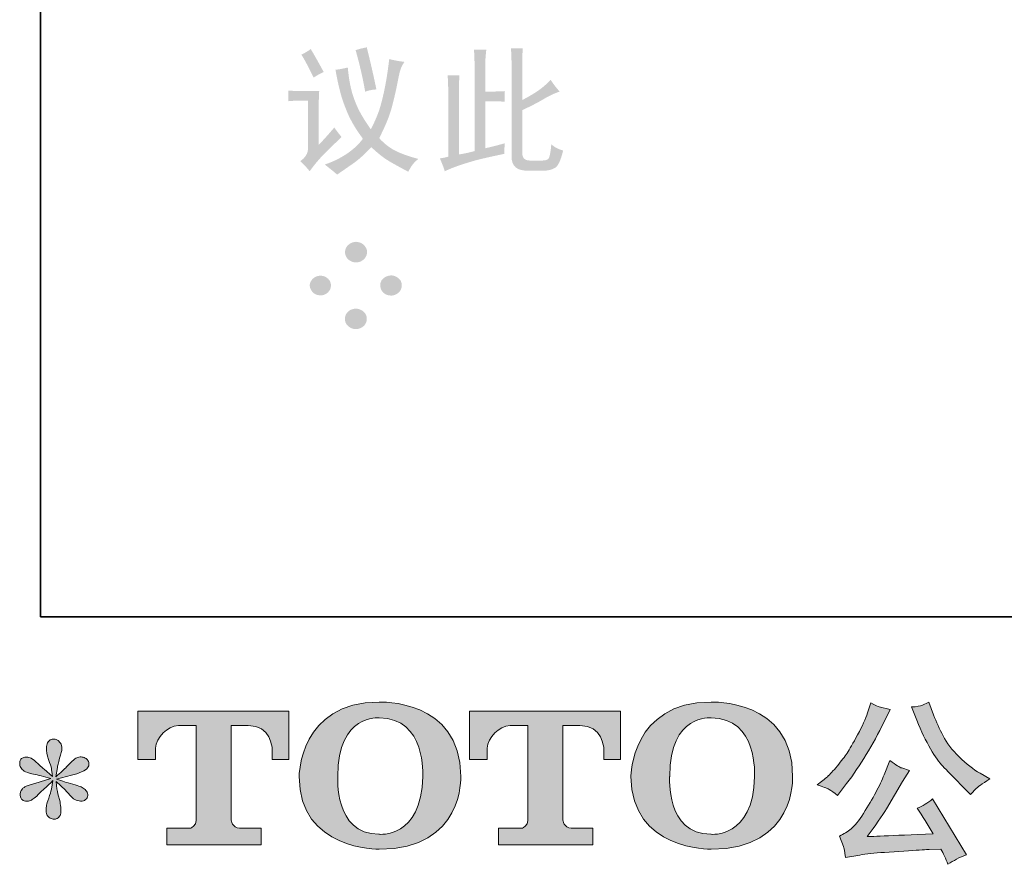
# Model space of a CAD drawing. Units: inches. Extents: x -1242 to 1044, y -556 to 1084.
# Drawn here: x -1242 to -941, y -555 to -297 of the extents above; entities that cross this region are included whole.
import ezdxf

# ---------------------------------------------------------------- set-up
doc = ezdxf.new("R2010")
doc.units = ezdxf.units.IN
doc.header["$MEASUREMENT"] = 0
doc.layers.add('图层 1', color=7, linetype='Continuous')

msp = doc.modelspace()

# ---------------------------------------------------------------- hatches: boundary and pattern name
at = {"layer": '图层 1'}
h = msp.add_hatch(color=7, dxfattribs=at)
h.dxf.hatch_style = 2
edge = h.paths.add_edge_path()
edge.add_spline(control_points=[(-1143.95, -333.03), (-1145.66, -334.64), (-1147.38, -336.31), (-1149.09, -338.01), (-1150.8, -339.73), (-1152.34, -341.55), (-1153.71, -343.49), (-1154.52, -342.46), (-1155.48, -341.44), (-1156.62, -340.4), (-1155.03, -339.38), (-1154.23, -338.06), (-1154.23, -336.46), (-1154.23, -336.46), (-1154.23, -321.89), (-1154.23, -321.89), (-1154.23, -321.89), (-1156.46, -321.89), (-1156.46, -321.89), (-1157.6, -321.89), (-1158.85, -321.94), (-1160.23, -322.07), (-1160.23, -322.07), (-1160.23, -318.81), (-1160.23, -318.81), (-1158.85, -318.93), (-1157.6, -318.98), (-1156.46, -318.98), (-1156.46, -318.98), (-1150.8, -318.98), (-1150.8, -318.98), (-1150.91, -320.93), (-1150.96, -323.09), (-1150.96, -325.5), (-1150.96, -325.5), (-1150.96, -335.42), (-1150.96, -335.42), (-1149.82, -334.28), (-1148.22, -332.52), (-1146.18, -330.12), (-1145.72, -330.8), (-1144.97, -331.79), (-1143.95, -333.03)], knot_values=[0, 0, 0, 0, 0.352778, 0.352778, 0.352778, 0.705556, 0.705556, 0.705556, 1.058333, 1.058333, 1.058333, 1.411111, 1.411111, 1.411111, 1.763889, 1.763889, 1.763889, 2.116667, 2.116667, 2.116667, 2.469444, 2.469444, 2.469444, 2.822222, 2.822222, 2.822222, 3.175, 3.175, 3.175, 3.527778, 3.527778, 3.527778, 3.880556, 3.880556, 3.880556, 4.233333, 4.233333, 4.233333, 4.586111, 4.586111, 4.586111, 4.938889, 4.938889, 4.938889, 4.938889], degree=3, periodic=0)
edge.add_line((-1143.95, -333.03), (-1143.95, -333.03))
edge = h.paths.add_edge_path()
edge.add_spline(control_points=[(-1156.28, -307.84), (-1155.25, -307.39), (-1154.28, -306.8), (-1153.37, -306.13), (-1151.65, -309.09), (-1150.34, -311.43), (-1149.43, -313.14), (-1150.46, -313.61), (-1151.48, -314.19), (-1152.52, -314.86), (-1154.34, -311.09), (-1155.61, -308.75), (-1156.28, -307.84)], knot_values=[0, 0, 0, 0, 0.352778, 0.352778, 0.352778, 0.705556, 0.705556, 0.705556, 1.058333, 1.058333, 1.058333, 1.411111, 1.411111, 1.411111, 1.411111], degree=3, periodic=0)
edge.add_line((-1156.28, -307.84), (-1156.28, -307.84))
edge = h.paths.add_edge_path()
edge.add_spline(control_points=[(-1145.82, -312.46), (-1144.68, -312.37), (-1143.43, -312.12), (-1142.06, -311.77), (-1141.82, -314.28), (-1141.48, -316.51), (-1141.02, -318.38), (-1140.57, -320.27), (-1139.88, -322.18), (-1138.97, -324.13), (-1138.06, -326.08), (-1136.74, -328.23), (-1135.02, -330.65), (-1133.67, -328.12), (-1132.67, -325.71), (-1132.02, -323.43), (-1131.4, -321.14), (-1130.88, -318.93), (-1130.49, -316.75), (-1130.09, -314.58), (-1129.72, -312.05), (-1129.38, -309.2), (-1128.01, -309.55), (-1126.45, -309.84), (-1124.74, -310.06), (-1125.44, -311.09), (-1125.88, -312.07), (-1126.11, -312.98), (-1126.35, -313.89), (-1126.63, -315.23), (-1126.97, -317), (-1127.31, -318.79), (-1127.83, -321), (-1128.52, -323.69), (-1129.2, -326.38), (-1130.52, -329.6), (-1132.45, -333.37), (-1130.74, -335.22), (-1128.97, -336.55), (-1127.15, -337.4), (-1125.31, -338.27), (-1123.1, -339.04), (-1120.45, -339.73), (-1121.72, -340.63), (-1122.74, -341.94), (-1123.54, -343.65), (-1126.52, -342.07), (-1128.67, -340.88), (-1129.97, -340.06), (-1131.29, -339.26), (-1132.92, -337.94), (-1134.86, -336.12), (-1136.91, -338.3), (-1138.72, -339.92), (-1140.25, -341.01), (-1141.81, -342.08), (-1143.48, -343.26), (-1145.32, -344.51), (-1146.34, -343.6), (-1147.61, -342.58), (-1149.09, -341.44), (-1146.68, -340.63), (-1144.47, -339.55), (-1142.39, -338.18), (-1140.34, -336.8), (-1138.68, -335.26), (-1137.43, -333.55), (-1139.49, -330.8), (-1141.02, -328.23), (-1142.06, -325.84), (-1143.09, -323.43), (-1143.86, -321.23), (-1144.38, -319.23), (-1144.89, -317.24), (-1145.38, -314.99), (-1145.82, -312.46)], knot_values=[0, 0, 0, 0, 0.352778, 0.352778, 0.352778, 0.705556, 0.705556, 0.705556, 1.058333, 1.058333, 1.058333, 1.411111, 1.411111, 1.411111, 1.763889, 1.763889, 1.763889, 2.116667, 2.116667, 2.116667, 2.469444, 2.469444, 2.469444, 2.822222, 2.822222, 2.822222, 3.175, 3.175, 3.175, 3.527778, 3.527778, 3.527778, 3.880556, 3.880556, 3.880556, 4.233333, 4.233333, 4.233333, 4.586111, 4.586111, 4.586111, 4.938889, 4.938889, 4.938889, 5.291667, 5.291667, 5.291667, 5.644444, 5.644444, 5.644444, 5.997222, 5.997222, 5.997222, 6.35, 6.35, 6.35, 6.702778, 6.702778, 6.702778, 7.055556, 7.055556, 7.055556, 7.408333, 7.408333, 7.408333, 7.761111, 7.761111, 7.761111, 8.113889, 8.113889, 8.113889, 8.466667, 8.466667, 8.466667, 8.819444, 8.819444, 8.819444, 8.819444], degree=3, periodic=0)
edge.add_line((-1145.82, -312.46), (-1145.82, -312.46))
edge = h.paths.add_edge_path()
edge.add_spline(control_points=[(-1139.66, -306.47), (-1138.63, -306.13), (-1137.49, -305.85), (-1136.24, -305.61), (-1134.97, -310.76), (-1134, -315.03), (-1133.31, -318.46), (-1134.68, -318.57), (-1135.83, -318.81), (-1136.74, -319.15), (-1137.43, -315.14), (-1138.4, -310.91), (-1139.66, -306.47)], knot_values=[0, 0, 0, 0, 0.352778, 0.352778, 0.352778, 0.705556, 0.705556, 0.705556, 1.058333, 1.058333, 1.058333, 1.411111, 1.411111, 1.411111, 1.411111], degree=3, periodic=0)
edge.add_line((-1139.66, -306.47), (-1139.66, -306.47))
h = msp.add_hatch(color=7, dxfattribs=at)
h.dxf.hatch_style = 2
edge = h.paths.add_edge_path()
edge.add_spline(control_points=[(-1094.03, -334.92), (-1094.14, -336.06), (-1094.19, -337.15), (-1094.19, -338.17), (-1098.55, -339.08), (-1101.55, -339.78), (-1103.19, -340.22), (-1104.85, -340.7), (-1106.51, -341.21), (-1108.17, -341.78), (-1109.83, -342.35), (-1111.23, -342.92), (-1112.37, -343.49), (-1112.83, -342.12), (-1113.33, -340.8), (-1113.9, -339.55), (-1112.99, -339.44), (-1112.14, -339.27), (-1111.33, -339.03), (-1111.33, -339.03), (-1111.33, -319.5), (-1111.33, -319.5), (-1111.33, -317.78), (-1111.4, -316.01), (-1111.51, -314.18), (-1111.51, -314.18), (-1107.9, -314.18), (-1107.9, -314.18), (-1108.03, -316.01), (-1108.08, -317.85), (-1108.08, -319.66), (-1108.08, -319.66), (-1108.08, -338.35), (-1108.08, -338.35), (-1106.48, -338.13), (-1104.89, -337.78), (-1103.28, -337.32), (-1103.28, -337.32), (-1103.28, -311.61), (-1103.28, -311.61), (-1103.28, -310), (-1103.33, -308.23), (-1103.46, -306.29), (-1103.46, -306.29), (-1099.69, -306.29), (-1099.69, -306.29), (-1099.91, -308.23), (-1100.03, -310), (-1100.03, -311.61), (-1100.03, -311.61), (-1100.03, -319.14), (-1100.03, -319.14), (-1097.28, -319.14), (-1095.28, -319.09), (-1094.03, -318.99), (-1094.03, -318.99), (-1094.03, -322.23), (-1094.03, -322.23), (-1095.28, -322.13), (-1097.28, -322.08), (-1100.03, -322.08), (-1100.03, -322.08), (-1100.03, -336.46), (-1100.03, -336.46), (-1097.98, -336.01), (-1095.96, -335.49), (-1094.03, -334.92)], knot_values=[0, 0, 0, 0, 0.352778, 0.352778, 0.352778, 0.705556, 0.705556, 0.705556, 1.058333, 1.058333, 1.058333, 1.411111, 1.411111, 1.411111, 1.763889, 1.763889, 1.763889, 2.116667, 2.116667, 2.116667, 2.469444, 2.469444, 2.469444, 2.822222, 2.822222, 2.822222, 3.175, 3.175, 3.175, 3.527778, 3.527778, 3.527778, 3.880556, 3.880556, 3.880556, 4.233333, 4.233333, 4.233333, 4.586111, 4.586111, 4.586111, 4.938889, 4.938889, 4.938889, 5.291667, 5.291667, 5.291667, 5.644444, 5.644444, 5.644444, 5.997222, 5.997222, 5.997222, 6.35, 6.35, 6.35, 6.702778, 6.702778, 6.702778, 7.055556, 7.055556, 7.055556, 7.408333, 7.408333, 7.408333, 7.761111, 7.761111, 7.761111, 7.761111], degree=3, periodic=0)
edge.add_line((-1094.03, -334.92), (-1094.03, -334.92))
edge = h.paths.add_edge_path()
edge.add_spline(control_points=[(-1092.14, -305.95), (-1092.14, -305.95), (-1088.54, -305.95), (-1088.54, -305.95), (-1088.66, -307.56), (-1088.71, -309.43), (-1088.71, -311.61), (-1088.71, -311.61), (-1088.71, -321.72), (-1088.71, -321.72), (-1087.34, -321.03), (-1085.95, -320.23), (-1084.52, -319.32), (-1083.09, -318.41), (-1081.57, -317.15), (-1079.97, -315.56), (-1079.29, -316.7), (-1078.38, -317.9), (-1077.23, -319.14), (-1078.72, -319.6), (-1080.38, -320.37), (-1082.2, -321.46), (-1084.04, -322.55), (-1086.2, -323.66), (-1088.71, -324.81), (-1088.71, -324.81), (-1088.71, -337.83), (-1088.71, -337.83), (-1088.71, -339.44), (-1087.91, -340.22), (-1086.32, -340.22), (-1086.32, -340.22), (-1082.72, -340.22), (-1082.72, -340.22), (-1081.68, -340.22), (-1081, -340.04), (-1080.66, -339.64), (-1080.32, -339.23), (-1080.04, -337.78), (-1079.81, -335.26), (-1078.77, -336.18), (-1077.57, -336.8), (-1076.2, -337.15), (-1076.9, -340.12), (-1077.72, -341.89), (-1078.68, -342.46), (-1079.66, -343.04), (-1080.82, -343.31), (-1082.2, -343.31), (-1082.2, -343.31), (-1087.18, -343.31), (-1087.18, -343.31), (-1090.37, -343.31), (-1091.96, -341.89), (-1091.96, -339.03), (-1091.96, -339.03), (-1091.96, -311.61), (-1091.96, -311.61), (-1091.96, -309.66), (-1092.03, -307.77), (-1092.14, -305.95)], knot_values=[0, 0, 0, 0, 0.352778, 0.352778, 0.352778, 0.705556, 0.705556, 0.705556, 1.058333, 1.058333, 1.058333, 1.411111, 1.411111, 1.411111, 1.763889, 1.763889, 1.763889, 2.116667, 2.116667, 2.116667, 2.469444, 2.469444, 2.469444, 2.822222, 2.822222, 2.822222, 3.175, 3.175, 3.175, 3.527778, 3.527778, 3.527778, 3.880556, 3.880556, 3.880556, 4.233333, 4.233333, 4.233333, 4.586111, 4.586111, 4.586111, 4.938889, 4.938889, 4.938889, 5.291667, 5.291667, 5.291667, 5.644444, 5.644444, 5.644444, 5.997222, 5.997222, 5.997222, 6.35, 6.35, 6.35, 6.702778, 6.702778, 6.702778, 7.055556, 7.055556, 7.055556, 7.055556], degree=3, periodic=0)
edge.add_line((-1092.14, -305.95), (-1092.14, -305.95))
h = msp.add_hatch(color=29, dxfattribs=at)
h.dxf.hatch_style = 2
edge = h.paths.add_edge_path()
edge.add_spline(control_points=[(-1142.47, -369.77), (-1142.2, -370.24), (-1141.76, -370.63), (-1141.24, -370.91), (-1140.71, -371.22), (-1140.1, -371.37), (-1139.5, -371.35), (-1138.9, -371.35), (-1138.35, -371.21), (-1137.82, -370.91), (-1137.33, -370.63), (-1136.93, -370.26), (-1136.64, -369.8), (-1136.34, -369.31), (-1136.17, -368.79), (-1136.17, -368.23), (-1136.14, -367.65), (-1136.3, -367.14), (-1136.61, -366.67), (-1136.9, -366.22), (-1137.32, -365.82), (-1137.82, -365.52), (-1138.36, -365.26), (-1138.93, -365.07), (-1139.52, -365.06), (-1140.08, -365.06), (-1140.66, -365.23), (-1141.23, -365.52), (-1141.74, -365.85), (-1142.2, -366.24), (-1142.48, -366.73), (-1142.73, -367.22), (-1142.91, -367.72), (-1142.91, -368.23), (-1142.89, -368.75), (-1142.72, -369.26), (-1142.47, -369.77)], knot_values=[0, 0, 0, 0, 0.352778, 0.352778, 0.352778, 0.705556, 0.705556, 0.705556, 1.058333, 1.058333, 1.058333, 1.411111, 1.411111, 1.411111, 1.763889, 1.763889, 1.763889, 2.116667, 2.116667, 2.116667, 2.469444, 2.469444, 2.469444, 2.822222, 2.822222, 2.822222, 3.175, 3.175, 3.175, 3.527778, 3.527778, 3.527778, 3.880556, 3.880556, 3.880556, 4.233333, 4.233333, 4.233333, 4.233333], degree=3, periodic=0)
edge.add_line((-1142.47, -369.77), (-1142.47, -369.77))
h = msp.add_hatch(color=29, dxfattribs=at)
h.dxf.hatch_style = 2
edge = h.paths.add_edge_path()
edge.add_spline(control_points=[(-1153.23, -379.87), (-1152.95, -380.36), (-1152.57, -380.75), (-1152.06, -381.02), (-1151.54, -381.28), (-1150.98, -381.42), (-1150.46, -381.42), (-1149.86, -381.43), (-1149.29, -381.33), (-1148.81, -381.03), (-1148.3, -380.75), (-1147.9, -380.37), (-1147.64, -379.92), (-1147.32, -379.46), (-1147.22, -378.96), (-1147.22, -378.42), (-1147.21, -377.84), (-1147.31, -377.36), (-1147.63, -376.89), (-1147.9, -376.46), (-1148.3, -376.09), (-1148.83, -375.82), (-1149.31, -375.52), (-1149.87, -375.41), (-1150.45, -375.43), (-1150.96, -375.43), (-1151.54, -375.56), (-1152.06, -375.84), (-1152.57, -376.14), (-1152.95, -376.48), (-1153.24, -376.97), (-1153.54, -377.46), (-1153.7, -377.93), (-1153.7, -378.42), (-1153.67, -378.9), (-1153.51, -379.39), (-1153.23, -379.87)], knot_values=[0, 0, 0, 0, 0.352778, 0.352778, 0.352778, 0.705556, 0.705556, 0.705556, 1.058333, 1.058333, 1.058333, 1.411111, 1.411111, 1.411111, 1.763889, 1.763889, 1.763889, 2.116667, 2.116667, 2.116667, 2.469444, 2.469444, 2.469444, 2.822222, 2.822222, 2.822222, 3.175, 3.175, 3.175, 3.527778, 3.527778, 3.527778, 3.880556, 3.880556, 3.880556, 4.233333, 4.233333, 4.233333, 4.233333], degree=3, periodic=0)
edge.add_line((-1153.23, -379.87), (-1153.23, -379.87))
h = msp.add_hatch(color=29, dxfattribs=at)
h.dxf.hatch_style = 2
edge = h.paths.add_edge_path()
edge.add_spline(control_points=[(-1131.71, -379.93), (-1131.44, -380.43), (-1131.06, -380.78), (-1130.52, -381.09), (-1129.98, -381.36), (-1129.44, -381.48), (-1128.87, -381.48), (-1128.28, -381.52), (-1127.75, -381.39), (-1127.24, -381.09), (-1126.71, -380.8), (-1126.28, -380.43), (-1125.98, -379.94), (-1125.69, -379.47), (-1125.56, -378.96), (-1125.56, -378.42), (-1125.54, -377.84), (-1125.64, -377.34), (-1125.94, -376.86), (-1126.27, -376.39), (-1126.7, -376.02), (-1127.24, -375.75), (-1127.75, -375.48), (-1128.28, -375.32), (-1128.85, -375.34), (-1129.4, -375.36), (-1129.95, -375.49), (-1130.51, -375.79), (-1131.06, -376.05), (-1131.44, -376.43), (-1131.74, -376.87), (-1132, -377.34), (-1132.14, -377.84), (-1132.14, -378.42), (-1132.11, -378.95), (-1131.97, -379.45), (-1131.71, -379.93)], knot_values=[0, 0, 0, 0, 0.352778, 0.352778, 0.352778, 0.705556, 0.705556, 0.705556, 1.058333, 1.058333, 1.058333, 1.411111, 1.411111, 1.411111, 1.763889, 1.763889, 1.763889, 2.116667, 2.116667, 2.116667, 2.469444, 2.469444, 2.469444, 2.822222, 2.822222, 2.822222, 3.175, 3.175, 3.175, 3.527778, 3.527778, 3.527778, 3.880556, 3.880556, 3.880556, 4.233333, 4.233333, 4.233333, 4.233333], degree=3, periodic=0)
edge.add_line((-1131.71, -379.93), (-1131.71, -379.93))
h = msp.add_hatch(color=29, dxfattribs=at)
h.dxf.hatch_style = 2
edge = h.paths.add_edge_path()
edge.add_spline(control_points=[(-1142.51, -390.15), (-1142.23, -390.63), (-1141.81, -391.01), (-1141.28, -391.3), (-1140.73, -391.6), (-1140.16, -391.75), (-1139.58, -391.74), (-1138.98, -391.74), (-1138.42, -391.59), (-1137.89, -391.3), (-1137.38, -391.01), (-1136.96, -390.65), (-1136.67, -390.17), (-1136.38, -389.69), (-1136.23, -389.17), (-1136.23, -388.62), (-1136.23, -388.04), (-1136.38, -387.53), (-1136.67, -387.05), (-1136.96, -386.6), (-1137.38, -386.2), (-1137.89, -385.94), (-1138.42, -385.66), (-1138.98, -385.51), (-1139.58, -385.48), (-1140.16, -385.48), (-1140.73, -385.64), (-1141.28, -385.92), (-1141.81, -386.2), (-1142.23, -386.62), (-1142.51, -387.09), (-1142.81, -387.6), (-1142.94, -388.1), (-1142.94, -388.62), (-1142.94, -389.13), (-1142.81, -389.64), (-1142.51, -390.15)], knot_values=[0, 0, 0, 0, 0.352778, 0.352778, 0.352778, 0.705556, 0.705556, 0.705556, 1.058333, 1.058333, 1.058333, 1.411111, 1.411111, 1.411111, 1.763889, 1.763889, 1.763889, 2.116667, 2.116667, 2.116667, 2.469444, 2.469444, 2.469444, 2.822222, 2.822222, 2.822222, 3.175, 3.175, 3.175, 3.527778, 3.527778, 3.527778, 3.880556, 3.880556, 3.880556, 4.233333, 4.233333, 4.233333, 4.233333], degree=3, periodic=0)
edge.add_line((-1142.51, -390.15), (-1142.51, -390.15))
h = msp.add_hatch(color=7, dxfattribs=at)
h.dxf.hatch_style = 2
edge = h.paths.add_edge_path()
edge.add_spline(control_points=[(-1119.14, -528.46), (-1119.48, -547.67), (-1132.53, -546.16), (-1132.53, -546.16), (-1146.38, -546.16), (-1145.11, -528.46), (-1145.11, -528.46), (-1145.11, -509.23), (-1132.47, -510.61), (-1132.47, -510.61), (-1117.98, -510.5), (-1119.14, -528.46), (-1119.14, -528.46)], knot_values=[0, 0, 0, 0, 0.352778, 0.352778, 0.352778, 0.705556, 0.705556, 0.705556, 1.058333, 1.058333, 1.058333, 1.411111, 1.411111, 1.411111, 1.411111], degree=3, periodic=0)
edge.add_line((-1119.14, -528.46), (-1119.14, -528.46))
edge = h.paths.add_edge_path()
edge.add_spline(control_points=[(-1156.93, -528.46), (-1156.93, -551.13), (-1132.47, -550.72), (-1132.47, -550.72), (-1106.32, -550.72), (-1107.52, -528.46), (-1107.52, -528.46), (-1107.52, -504.61), (-1132.47, -505.77), (-1132.47, -505.77), (-1156.9, -505.77), (-1156.93, -528.46), (-1156.93, -528.46)], knot_values=[0, 0, 0, 0, 0.352778, 0.352778, 0.352778, 0.705556, 0.705556, 0.705556, 1.058333, 1.058333, 1.058333, 1.411111, 1.411111, 1.411111, 1.411111], degree=3, periodic=0)
edge.add_line((-1156.93, -528.46), (-1156.93, -528.46))
h = msp.add_hatch(color=7, dxfattribs=at)
h.dxf.hatch_style = 2
edge = h.paths.add_edge_path()
edge.add_spline(control_points=[(-1017.65, -528.46), (-1017.99, -547.67), (-1031.04, -546.16), (-1031.04, -546.16), (-1044.88, -546.16), (-1043.61, -528.46), (-1043.61, -528.46), (-1043.61, -509.23), (-1030.97, -510.61), (-1030.97, -510.61), (-1016.48, -510.5), (-1017.65, -528.46), (-1017.65, -528.46)], knot_values=[0, 0, 0, 0, 0.352778, 0.352778, 0.352778, 0.705556, 0.705556, 0.705556, 1.058333, 1.058333, 1.058333, 1.411111, 1.411111, 1.411111, 1.411111], degree=3, periodic=0)
edge.add_line((-1017.65, -528.46), (-1017.65, -528.46))
edge = h.paths.add_edge_path()
edge.add_spline(control_points=[(-1055.45, -528.46), (-1055.45, -551.13), (-1030.97, -550.72), (-1030.97, -550.72), (-1004.82, -550.72), (-1006.01, -528.46), (-1006.01, -528.46), (-1006.01, -504.61), (-1030.97, -505.77), (-1030.97, -505.77), (-1055.39, -505.77), (-1055.45, -528.46), (-1055.45, -528.46)], knot_values=[0, 0, 0, 0, 0.352778, 0.352778, 0.352778, 0.705556, 0.705556, 0.705556, 1.058333, 1.058333, 1.058333, 1.411111, 1.411111, 1.411111, 1.411111], degree=3, periodic=0)
edge.add_line((-1055.45, -528.46), (-1055.45, -528.46))
h = msp.add_hatch(color=7, dxfattribs=at)
h.dxf.hatch_style = 2
edge = h.paths.add_edge_path()
edge.add_spline(control_points=[(-968.02, -511.32), (-966.66, -514.71), (-965.27, -517.62), (-963.83, -520.05), (-962.38, -522.48), (-961.13, -524.25), (-960.09, -525.35), (-959.06, -526.46), (-956.79, -528.76), (-953.29, -532.26), (-953.29, -532.26), (-951.58, -533.98), (-951.58, -533.98), (-951.58, -533.98), (-949.76, -532.1), (-949.76, -532.1), (-949.51, -531.82), (-948.17, -530.85), (-945.74, -529.21), (-945.74, -529.21), (-948.69, -527.5), (-948.69, -527.5), (-950.76, -526.32), (-952.88, -524.66), (-955.06, -522.51), (-957.24, -520.37), (-958.88, -518.23), (-959.99, -516.11), (-961.09, -513.98), (-962.06, -511.84), (-962.88, -509.66), (-962.88, -509.66), (-964.38, -505.81), (-964.38, -505.81), (-964.38, -505.81), (-966.47, -506.77), (-966.47, -506.77), (-966.86, -506.98), (-967.93, -507.15), (-969.68, -507.25), (-969.68, -507.25), (-968.02, -511.32), (-968.02, -511.32)], knot_values=[0, 0, 0, 0, 1, 1, 1, 2, 2, 2, 3, 3, 3, 4, 4, 4, 5, 5, 5, 6, 6, 6, 7, 7, 7, 8, 8, 8, 9, 9, 9, 10, 10, 10, 11, 11, 11, 12, 12, 12, 13, 13, 13, 14, 14, 14, 14], degree=3, periodic=0)
edge = h.paths.add_edge_path()
edge.add_spline(control_points=[(-978.04, -528.03), (-978.68, -529.6), (-979.53, -531.39), (-980.59, -533.39), (-981.64, -535.39), (-982.87, -537.51), (-984.3, -539.78), (-985.73, -542.05), (-987, -543.62), (-988.09, -544.49), (-989.18, -545.36), (-990.37, -546.12), (-991.69, -546.72), (-991.69, -546.72), (-990.46, -549.88), (-990.46, -549.88), (-990.32, -550.24), (-990.1, -551.36), (-989.82, -553.26), (-989.82, -553.26), (-985.43, -552.51), (-985.43, -552.51), (-983.53, -552.19), (-981.03, -551.92), (-977.93, -551.7), (-977.93, -551.7), (-970.59, -551.22), (-970.59, -551.22), (-967.16, -550.97), (-965.04, -550.83), (-964.22, -550.79), (-964.22, -550.79), (-960.63, -550.69), (-960.63, -550.69), (-959.92, -552.04), (-959.2, -553.6), (-958.49, -555.35), (-956.84, -554.2), (-954.97, -553.24), (-952.86, -552.45), (-952.86, -552.45), (-963.2, -535.37), (-963.2, -535.37), (-964.7, -536.58), (-966.27, -537.53), (-967.91, -538.21), (-966.31, -540.64), (-964.66, -543.24), (-962.99, -546.03), (-976.3, -546.6), (-983.05, -546.88), (-983.23, -546.88), (-980.66, -543.42), (-978.68, -540.58), (-977.29, -538.37), (-977.29, -538.37), (-972.36, -530.01), (-972.36, -530.01), (-972.36, -530.01), (-970.27, -526.64), (-970.27, -526.64), (-970.27, -526.64), (-972.63, -525.89), (-972.63, -525.89), (-973.2, -525.75), (-974.41, -524.98), (-976.27, -523.59), (-976.27, -523.59), (-978.04, -528.03), (-978.04, -528.03)], knot_values=[0, 0, 0, 0, 1, 1, 1, 2, 2, 2, 3, 3, 3, 4, 4, 4, 5, 5, 5, 6, 6, 6, 7, 7, 7, 8, 8, 8, 9, 9, 9, 10, 10, 10, 11, 11, 11, 12, 12, 12, 13, 13, 13, 14, 14, 14, 15, 15, 15, 16, 16, 16, 17, 17, 17, 18, 18, 18, 19, 19, 19, 20, 20, 20, 21, 21, 21, 22, 22, 22, 23, 23, 23, 23], degree=3, periodic=0)
edge = h.paths.add_edge_path()
edge.add_spline(control_points=[(-994.83, -532.48), (-994.17, -532.87), (-993.32, -533.48), (-992.28, -534.3), (-992.28, -534.3), (-989.5, -530.66), (-989.5, -530.66), (-985.32, -525.16), (-981.5, -518.87), (-978.04, -511.8), (-978.04, -511.8), (-976.21, -508.06), (-976.21, -508.06), (-976.21, -508.06), (-979.53, -507.25), (-979.53, -507.25), (-979.82, -507.22), (-980.68, -506.81), (-982.11, -506.02), (-982.11, -506.02), (-983.07, -509.02), (-983.07, -509.02), (-983.68, -510.88), (-984.69, -513.11), (-986.12, -515.73), (-987.55, -518.36), (-988.62, -520.22), (-989.34, -521.34), (-990.05, -522.44), (-991.05, -523.75), (-992.33, -525.27), (-993.62, -526.78), (-994.64, -527.89), (-995.39, -528.57), (-996.14, -529.25), (-997.19, -530.09), (-998.55, -531.08), (-996.73, -531.62), (-995.49, -532.08), (-994.83, -532.48)], knot_values=[0, 0, 0, 0, 0.352778, 0.352778, 0.352778, 0.705556, 0.705556, 0.705556, 1.058333, 1.058333, 1.058333, 1.411111, 1.411111, 1.411111, 1.763889, 1.763889, 1.763889, 2.116667, 2.116667, 2.116667, 2.469444, 2.469444, 2.469444, 2.822222, 2.822222, 2.822222, 3.175, 3.175, 3.175, 3.527778, 3.527778, 3.527778, 3.880556, 3.880556, 3.880556, 4.233333, 4.233333, 4.233333, 4.586111, 4.586111, 4.586111, 4.586111], degree=3, periodic=0)
edge.add_line((-994.83, -532.48), (-994.83, -532.48))
h = msp.add_hatch(color=7, dxfattribs=at)
h.dxf.hatch_style = 2
edge = h.paths.add_edge_path()
edge.add_spline(control_points=[(-1206.29, -523.32), (-1206.29, -523.32), (-1206.29, -508.54), (-1206.29, -508.54), (-1206.29, -508.54), (-1160.12, -508.54), (-1160.12, -508.54), (-1160.12, -508.54), (-1160.12, -523.32), (-1160.12, -523.32), (-1160.12, -523.32), (-1165.2, -523.32), (-1165.2, -523.32), (-1165.2, -523.32), (-1165.2, -519.87), (-1165.2, -519.87), (-1165.2, -519.87), (-1165.46, -512.88), (-1172.57, -512.88), (-1172.57, -512.88), (-1177.75, -512.88), (-1177.75, -512.88), (-1177.75, -512.88), (-1177.75, -541.78), (-1177.75, -541.78), (-1177.75, -541.78), (-1177.32, -544.3), (-1175.16, -544.3), (-1175.16, -544.3), (-1168.56, -544.3), (-1168.56, -544.3), (-1168.56, -544.3), (-1168.56, -549.4), (-1168.56, -549.4), (-1168.56, -549.4), (-1197.44, -549.4), (-1197.44, -549.4), (-1197.44, -549.4), (-1197.44, -544.3), (-1197.44, -544.3), (-1197.44, -544.3), (-1190.05, -544.3), (-1190.05, -544.3), (-1190.05, -544.3), (-1188.4, -543.42), (-1188.4, -541.96), (-1188.4, -541.96), (-1188.4, -512.95), (-1188.4, -512.95), (-1188.4, -512.95), (-1193.86, -512.95), (-1193.86, -512.95), (-1197.28, -512.95), (-1200.58, -516.66), (-1200.86, -519.87), (-1200.86, -519.87), (-1200.86, -523.3), (-1200.86, -523.3), (-1200.86, -523.3), (-1206.29, -523.32), (-1206.29, -523.32)], knot_values=[0, 0, 0, 0, 1, 1, 1, 2, 2, 2, 3, 3, 3, 4, 4, 4, 5, 5, 5, 6, 6, 6, 7, 7, 7, 8, 8, 8, 9, 9, 9, 10, 10, 10, 11, 11, 11, 12, 12, 12, 13, 13, 13, 14, 14, 14, 15, 15, 15, 16, 16, 16, 17, 17, 17, 18, 18, 18, 19, 19, 19, 20, 20, 20, 20], degree=3, periodic=0)
h = msp.add_hatch(color=7, dxfattribs=at)
h.dxf.hatch_style = 2
edge = h.paths.add_edge_path()
edge.add_spline(control_points=[(-1104.86, -523.32), (-1104.86, -523.32), (-1104.86, -508.54), (-1104.86, -508.54), (-1104.86, -508.54), (-1058.67, -508.54), (-1058.67, -508.54), (-1058.67, -508.54), (-1058.67, -523.32), (-1058.67, -523.32), (-1058.67, -523.32), (-1063.75, -523.32), (-1063.75, -523.32), (-1063.75, -523.32), (-1063.75, -519.87), (-1063.75, -519.87), (-1063.75, -519.87), (-1064.01, -512.88), (-1071.12, -512.88), (-1071.12, -512.88), (-1076.32, -512.88), (-1076.32, -512.88), (-1076.32, -512.88), (-1076.32, -541.78), (-1076.32, -541.78), (-1076.32, -541.78), (-1075.88, -544.3), (-1073.72, -544.3), (-1073.72, -544.3), (-1067.14, -544.3), (-1067.14, -544.3), (-1067.14, -544.3), (-1067.14, -549.4), (-1067.14, -549.4), (-1067.14, -549.4), (-1096, -549.4), (-1096, -549.4), (-1096, -549.4), (-1096, -544.3), (-1096, -544.3), (-1096, -544.3), (-1088.61, -544.3), (-1088.61, -544.3), (-1088.61, -544.3), (-1086.96, -543.42), (-1086.96, -541.96), (-1086.96, -541.96), (-1086.96, -512.95), (-1086.96, -512.95), (-1086.96, -512.95), (-1092.41, -512.95), (-1092.41, -512.95), (-1095.83, -512.95), (-1099.13, -516.66), (-1099.43, -519.87), (-1099.43, -519.87), (-1099.43, -523.3), (-1099.43, -523.3), (-1099.43, -523.3), (-1104.86, -523.32), (-1104.86, -523.32)], knot_values=[0, 0, 0, 0, 1, 1, 1, 2, 2, 2, 3, 3, 3, 4, 4, 4, 5, 5, 5, 6, 6, 6, 7, 7, 7, 8, 8, 8, 9, 9, 9, 10, 10, 10, 11, 11, 11, 12, 12, 12, 13, 13, 13, 14, 14, 14, 15, 15, 15, 16, 16, 16, 17, 17, 17, 18, 18, 18, 19, 19, 19, 20, 20, 20, 20], degree=3, periodic=0)
h = msp.add_hatch(color=7, dxfattribs=at)
h.dxf.hatch_style = 2
edge = h.paths.add_edge_path()
edge.add_spline(control_points=[(-1232.92, -529.16), (-1232.92, -529.16), (-1237.79, -530.6), (-1237.79, -530.6), (-1239.43, -531.1), (-1240.43, -531.46), (-1240.79, -531.67), (-1241.14, -531.89), (-1241.4, -532.08), (-1241.54, -532.26), (-1242.15, -532.94), (-1242.4, -533.6), (-1242.28, -534.24), (-1242.18, -534.89), (-1241.95, -535.35), (-1241.59, -535.64), (-1241.24, -535.92), (-1240.79, -536.07), (-1240.26, -536.07), (-1239.9, -536.1), (-1239.52, -536.03), (-1239.13, -535.85), (-1238.74, -535.67), (-1238.34, -535.42), (-1237.93, -535.1), (-1237.52, -534.78), (-1236.93, -534.26), (-1236.21, -533.55), (-1235.48, -532.83), (-1234.87, -532.26), (-1234.39, -531.82), (-1233.91, -531.37), (-1233.19, -530.67), (-1232.22, -529.75), (-1232.22, -529.75), (-1232.7, -532.37), (-1232.7, -532.37), (-1232.85, -533.08), (-1233.11, -534.01), (-1233.5, -535.14), (-1233.89, -536.26), (-1234.11, -536.94), (-1234.15, -537.19), (-1234.28, -537.76), (-1234.36, -538.37), (-1234.34, -538.99), (-1234.32, -539.63), (-1234.2, -540.08), (-1233.99, -540.4), (-1233.78, -540.73), (-1233.46, -541.01), (-1233.05, -541.24), (-1232.64, -541.47), (-1232.22, -541.56), (-1231.79, -541.54), (-1231.37, -541.54), (-1230.99, -541.4), (-1230.67, -541.14), (-1230.35, -540.87), (-1230.09, -540.51), (-1229.92, -540.08), (-1229.81, -539.69), (-1229.78, -539.15), (-1229.81, -538.46), (-1229.85, -537.76), (-1229.94, -537.01), (-1230.07, -536.23), (-1230.07, -536.23), (-1230.72, -533.76), (-1230.72, -533.76), (-1230.94, -532.98), (-1231.12, -531.73), (-1231.26, -530.01), (-1231.26, -530.01), (-1228.42, -532.64), (-1228.42, -532.64), (-1228.38, -532.67), (-1228.07, -533.05), (-1227.48, -533.74), (-1226.89, -534.44), (-1226.38, -534.96), (-1225.93, -535.3), (-1225.48, -535.64), (-1224.92, -535.85), (-1224.24, -535.96), (-1223.56, -536.1), (-1223, -536.05), (-1222.56, -535.8), (-1222.11, -535.55), (-1221.81, -535.17), (-1221.67, -534.68), (-1221.53, -534.17), (-1221.56, -533.73), (-1221.75, -533.32), (-1221.95, -532.91), (-1222.24, -532.55), (-1222.64, -532.26), (-1223.03, -531.98), (-1223.46, -531.75), (-1223.92, -531.57), (-1224.38, -531.39), (-1225.12, -531.16), (-1226.14, -530.87), (-1227.16, -530.59), (-1228.01, -530.34), (-1228.69, -530.12), (-1229.37, -529.91), (-1230.17, -529.64), (-1231.1, -529.32), (-1231.1, -529.32), (-1226.55, -528.14), (-1226.55, -528.14), (-1225.44, -527.89), (-1224.41, -527.55), (-1223.47, -527.1), (-1222.52, -526.66), (-1221.9, -526.23), (-1221.62, -525.84), (-1221.32, -525.44), (-1221.2, -525.07), (-1221.22, -524.69), (-1221.23, -524.32), (-1221.32, -523.96), (-1221.51, -523.64), (-1221.68, -523.32), (-1221.97, -523.07), (-1222.34, -522.88), (-1222.72, -522.68), (-1223.14, -522.55), (-1223.59, -522.52), (-1224.06, -522.52), (-1224.49, -522.61), (-1224.88, -522.77), (-1225.28, -522.93), (-1225.76, -523.28), (-1226.33, -523.85), (-1226.33, -523.85), (-1228.04, -525.57), (-1228.04, -525.57), (-1228.76, -526.28), (-1229.87, -527.28), (-1231.37, -528.57), (-1231.37, -528.57), (-1230.88, -525.73), (-1230.88, -525.73), (-1230.84, -525.3), (-1230.62, -524.37), (-1230.19, -522.94), (-1229.76, -521.52), (-1229.53, -520.55), (-1229.49, -520.05), (-1229.49, -519.34), (-1229.64, -518.75), (-1229.95, -518.29), (-1230.25, -517.82), (-1230.54, -517.52), (-1230.82, -517.36), (-1231.12, -517.2), (-1231.44, -517.09), (-1231.79, -517.05), (-1232.33, -517.05), (-1232.74, -517.14), (-1233.05, -517.32), (-1233.36, -517.5), (-1233.62, -517.8), (-1233.86, -518.21), (-1234.09, -518.62), (-1234.2, -519.16), (-1234.2, -519.84), (-1234.24, -520.73), (-1234.03, -521.87), (-1233.56, -523.26), (-1233.1, -524.62), (-1232.81, -525.55), (-1232.7, -526.05), (-1232.6, -526.55), (-1232.47, -527.35), (-1232.33, -528.46), (-1232.33, -528.46), (-1234.95, -526.26), (-1234.95, -526.26), (-1235.17, -526.12), (-1235.77, -525.59), (-1236.75, -524.66), (-1237.73, -523.73), (-1238.43, -523.16), (-1238.89, -522.94), (-1239.34, -522.73), (-1239.81, -522.61), (-1240.31, -522.57), (-1240.67, -522.57), (-1241.02, -522.64), (-1241.38, -522.78), (-1241.74, -522.93), (-1242, -523.14), (-1242.16, -523.43), (-1242.32, -523.71), (-1242.4, -524.07), (-1242.4, -524.5), (-1242.4, -524.93), (-1242.28, -525.35), (-1242.08, -525.77), (-1241.86, -526.18), (-1241.51, -526.53), (-1241.03, -526.85), (-1240.55, -527.18), (-1239.59, -527.48), (-1238.19, -527.76), (-1236.78, -528.05), (-1235.02, -528.51), (-1232.92, -529.16)], knot_values=[0, 0, 0, 0, 0.352778, 0.352778, 0.352778, 0.705556, 0.705556, 0.705556, 1.058333, 1.058333, 1.058333, 1.411111, 1.411111, 1.411111, 1.763889, 1.763889, 1.763889, 2.116667, 2.116667, 2.116667, 2.469444, 2.469444, 2.469444, 2.822222, 2.822222, 2.822222, 3.175, 3.175, 3.175, 3.527778, 3.527778, 3.527778, 3.880556, 3.880556, 3.880556, 4.233333, 4.233333, 4.233333, 4.586111, 4.586111, 4.586111, 4.938889, 4.938889, 4.938889, 5.291667, 5.291667, 5.291667, 5.644444, 5.644444, 5.644444, 5.997222, 5.997222, 5.997222, 6.35, 6.35, 6.35, 6.702778, 6.702778, 6.702778, 7.055556, 7.055556, 7.055556, 7.408333, 7.408333, 7.408333, 7.761111, 7.761111, 7.761111, 8.113889, 8.113889, 8.113889, 8.466667, 8.466667, 8.466667, 8.819444, 8.819444, 8.819444, 9.172222, 9.172222, 9.172222, 9.525, 9.525, 9.525, 9.877778, 9.877778, 9.877778, 10.230556, 10.230556, 10.230556, 10.583333, 10.583333, 10.583333, 10.936111, 10.936111, 10.936111, 11.288889, 11.288889, 11.288889, 11.641667, 11.641667, 11.641667, 11.994444, 11.994444, 11.994444, 12.347222, 12.347222, 12.347222, 12.7, 12.7, 12.7, 13.052778, 13.052778, 13.052778, 13.405556, 13.405556, 13.405556, 13.758333, 13.758333, 13.758333, 14.111111, 14.111111, 14.111111, 14.463889, 14.463889, 14.463889, 14.816667, 14.816667, 14.816667, 15.169444, 15.169444, 15.169444, 15.522222, 15.522222, 15.522222, 15.875, 15.875, 15.875, 16.227778, 16.227778, 16.227778, 16.580556, 16.580556, 16.580556, 16.933333, 16.933333, 16.933333, 17.286111, 17.286111, 17.286111, 17.638889, 17.638889, 17.638889, 17.991667, 17.991667, 17.991667, 18.344444, 18.344444, 18.344444, 18.697222, 18.697222, 18.697222, 19.05, 19.05, 19.05, 19.402778, 19.402778, 19.402778, 19.755556, 19.755556, 19.755556, 20.108333, 20.108333, 20.108333, 20.461111, 20.461111, 20.461111, 20.813889, 20.813889, 20.813889, 21.166667, 21.166667, 21.166667, 21.519444, 21.519444, 21.519444, 21.872222, 21.872222, 21.872222, 22.225, 22.225, 22.225, 22.577778, 22.577778, 22.577778, 22.930556, 22.930556, 22.930556, 23.283333, 23.283333, 23.283333, 23.636111, 23.636111, 23.636111, 23.988889, 23.988889, 23.988889, 24.341667, 24.341667, 24.341667, 24.694444, 24.694444, 24.694444, 24.694444], degree=3, periodic=0)
edge.add_line((-1232.92, -529.16), (-1232.92, -529.16))

# ---------------------------------------------------------------- linework, layer by layer
at = {"layer": '图层 1', "color": 7, "lineweight": 35}
msp.add_lwpolyline([(1044.05, -479.68), (-1235.99, -479.68), (-1235.99, 997.14), (1044.05, 997.14), (1044.05, -479.68)], dxfattribs=at)
at = {"layer": '图层 1', "color": 7, "lineweight": 0}
for points, knots in [([(-1156.93, -528.46), (-1156.93, -551.13), (-1132.47, -550.72), (-1132.47, -550.72), (-1106.32, -550.72), (-1107.52, -528.46), (-1107.52, -528.46), (-1107.52, -504.61), (-1132.47, -505.77), (-1132.47, -505.77), (-1156.9, -505.77), (-1156.93, -528.46), (-1156.93, -528.46)], [0, 0, 0, 0, 1, 1, 1, 2, 2, 2, 3, 3, 3, 4, 4, 4, 4]), ([(-1055.45, -528.46), (-1055.45, -551.13), (-1030.97, -550.72), (-1030.97, -550.72), (-1004.82, -550.72), (-1006.01, -528.46), (-1006.01, -528.46), (-1006.01, -504.61), (-1030.97, -505.77), (-1030.97, -505.77), (-1055.39, -505.77), (-1055.45, -528.46), (-1055.45, -528.46)], [0, 0, 0, 0, 1, 1, 1, 2, 2, 2, 3, 3, 3, 4, 4, 4, 4]), ([(-968.02, -511.32), (-966.66, -514.71), (-965.27, -517.62), (-963.83, -520.05), (-962.38, -522.48), (-961.13, -524.25), (-960.09, -525.35), (-959.06, -526.46), (-956.79, -528.76), (-953.29, -532.26), (-953.29, -532.26), (-951.58, -533.98), (-951.58, -533.98), (-951.58, -533.98), (-949.76, -532.1), (-949.76, -532.1), (-949.51, -531.82), (-948.17, -530.85), (-945.74, -529.21), (-945.74, -529.21), (-948.69, -527.5), (-948.69, -527.5), (-950.76, -526.32), (-952.88, -524.66), (-955.06, -522.51), (-957.24, -520.37), (-958.88, -518.23), (-959.99, -516.11), (-961.09, -513.98), (-962.06, -511.84), (-962.88, -509.66), (-962.88, -509.66), (-964.38, -505.81), (-964.38, -505.81), (-964.38, -505.81), (-966.47, -506.77), (-966.47, -506.77), (-966.86, -506.98), (-967.93, -507.15), (-969.68, -507.25), (-969.68, -507.25), (-968.02, -511.32), (-968.02, -511.32)], [0, 0, 0, 0, 1, 1, 1, 2, 2, 2, 3, 3, 3, 4, 4, 4, 5, 5, 5, 6, 6, 6, 7, 7, 7, 8, 8, 8, 9, 9, 9, 10, 10, 10, 11, 11, 11, 12, 12, 12, 13, 13, 13, 14, 14, 14, 14]), ([(-1206.29, -523.32), (-1206.29, -523.32), (-1206.29, -508.54), (-1206.29, -508.54), (-1206.29, -508.54), (-1160.12, -508.54), (-1160.12, -508.54), (-1160.12, -508.54), (-1160.12, -523.32), (-1160.12, -523.32), (-1160.12, -523.32), (-1165.2, -523.32), (-1165.2, -523.32), (-1165.2, -523.32), (-1165.2, -519.87), (-1165.2, -519.87), (-1165.2, -519.87), (-1165.46, -512.88), (-1172.57, -512.88), (-1172.57, -512.88), (-1177.75, -512.88), (-1177.75, -512.88), (-1177.75, -512.88), (-1177.75, -541.78), (-1177.75, -541.78), (-1177.75, -541.78), (-1177.32, -544.3), (-1175.16, -544.3), (-1175.16, -544.3), (-1168.56, -544.3), (-1168.56, -544.3), (-1168.56, -544.3), (-1168.56, -549.4), (-1168.56, -549.4), (-1168.56, -549.4), (-1197.44, -549.4), (-1197.44, -549.4), (-1197.44, -549.4), (-1197.44, -544.3), (-1197.44, -544.3), (-1197.44, -544.3), (-1190.05, -544.3), (-1190.05, -544.3), (-1190.05, -544.3), (-1188.4, -543.42), (-1188.4, -541.96), (-1188.4, -541.96), (-1188.4, -512.95), (-1188.4, -512.95), (-1188.4, -512.95), (-1193.86, -512.95), (-1193.86, -512.95), (-1197.28, -512.95), (-1200.58, -516.66), (-1200.86, -519.87), (-1200.86, -519.87), (-1200.86, -523.3), (-1200.86, -523.3), (-1200.86, -523.3), (-1206.29, -523.32), (-1206.29, -523.32)], [0, 0, 0, 0, 1, 1, 1, 2, 2, 2, 3, 3, 3, 4, 4, 4, 5, 5, 5, 6, 6, 6, 7, 7, 7, 8, 8, 8, 9, 9, 9, 10, 10, 10, 11, 11, 11, 12, 12, 12, 13, 13, 13, 14, 14, 14, 15, 15, 15, 16, 16, 16, 17, 17, 17, 18, 18, 18, 19, 19, 19, 20, 20, 20, 20]), ([(-1104.86, -523.32), (-1104.86, -523.32), (-1104.86, -508.54), (-1104.86, -508.54), (-1104.86, -508.54), (-1058.67, -508.54), (-1058.67, -508.54), (-1058.67, -508.54), (-1058.67, -523.32), (-1058.67, -523.32), (-1058.67, -523.32), (-1063.75, -523.32), (-1063.75, -523.32), (-1063.75, -523.32), (-1063.75, -519.87), (-1063.75, -519.87), (-1063.75, -519.87), (-1064.01, -512.88), (-1071.12, -512.88), (-1071.12, -512.88), (-1076.32, -512.88), (-1076.32, -512.88), (-1076.32, -512.88), (-1076.32, -541.78), (-1076.32, -541.78), (-1076.32, -541.78), (-1075.88, -544.3), (-1073.72, -544.3), (-1073.72, -544.3), (-1067.14, -544.3), (-1067.14, -544.3), (-1067.14, -544.3), (-1067.14, -549.4), (-1067.14, -549.4), (-1067.14, -549.4), (-1096, -549.4), (-1096, -549.4), (-1096, -549.4), (-1096, -544.3), (-1096, -544.3), (-1096, -544.3), (-1088.61, -544.3), (-1088.61, -544.3), (-1088.61, -544.3), (-1086.96, -543.42), (-1086.96, -541.96), (-1086.96, -541.96), (-1086.96, -512.95), (-1086.96, -512.95), (-1086.96, -512.95), (-1092.41, -512.95), (-1092.41, -512.95), (-1095.83, -512.95), (-1099.13, -516.66), (-1099.43, -519.87), (-1099.43, -519.87), (-1099.43, -523.3), (-1099.43, -523.3), (-1099.43, -523.3), (-1104.86, -523.32), (-1104.86, -523.32)], [0, 0, 0, 0, 1, 1, 1, 2, 2, 2, 3, 3, 3, 4, 4, 4, 5, 5, 5, 6, 6, 6, 7, 7, 7, 8, 8, 8, 9, 9, 9, 10, 10, 10, 11, 11, 11, 12, 12, 12, 13, 13, 13, 14, 14, 14, 15, 15, 15, 16, 16, 16, 17, 17, 17, 18, 18, 18, 19, 19, 19, 20, 20, 20, 20]), ([(-994.83, -532.48), (-994.17, -532.87), (-993.32, -533.48), (-992.28, -534.3), (-992.28, -534.3), (-989.5, -530.66), (-989.5, -530.66), (-985.32, -525.16), (-981.5, -518.87), (-978.04, -511.8), (-978.04, -511.8), (-976.21, -508.06), (-976.21, -508.06), (-976.21, -508.06), (-979.53, -507.25), (-979.53, -507.25), (-979.82, -507.22), (-980.68, -506.81), (-982.11, -506.02), (-982.11, -506.02), (-983.07, -509.02), (-983.07, -509.02), (-983.68, -510.88), (-984.69, -513.11), (-986.12, -515.73), (-987.55, -518.36), (-988.62, -520.22), (-989.34, -521.34), (-990.05, -522.44), (-991.05, -523.75), (-992.33, -525.27), (-993.62, -526.78), (-994.64, -527.89), (-995.39, -528.57), (-996.14, -529.25), (-997.19, -530.09), (-998.55, -531.08), (-996.73, -531.62), (-995.49, -532.08), (-994.83, -532.48)], [0, 0, 0, 0, 1, 1, 1, 2, 2, 2, 3, 3, 3, 4, 4, 4, 5, 5, 5, 6, 6, 6, 7, 7, 7, 8, 8, 8, 9, 9, 9, 10, 10, 10, 11, 11, 11, 12, 12, 12, 13, 13, 13, 13]), ([(-1119.14, -528.46), (-1119.48, -547.67), (-1132.53, -546.16), (-1132.53, -546.16), (-1146.38, -546.16), (-1145.11, -528.46), (-1145.11, -528.46), (-1145.11, -509.23), (-1132.47, -510.61), (-1132.47, -510.61), (-1117.98, -510.5), (-1119.14, -528.46), (-1119.14, -528.46)], [0, 0, 0, 0, 1, 1, 1, 2, 2, 2, 3, 3, 3, 4, 4, 4, 4]), ([(-1017.65, -528.46), (-1017.99, -547.67), (-1031.04, -546.16), (-1031.04, -546.16), (-1044.88, -546.16), (-1043.61, -528.46), (-1043.61, -528.46), (-1043.61, -509.23), (-1030.97, -510.61), (-1030.97, -510.61), (-1016.48, -510.5), (-1017.65, -528.46), (-1017.65, -528.46)], [0, 0, 0, 0, 1, 1, 1, 2, 2, 2, 3, 3, 3, 4, 4, 4, 4]), ([(-1232.92, -529.16), (-1232.92, -529.16), (-1237.79, -530.6), (-1237.79, -530.6), (-1239.43, -531.1), (-1240.43, -531.46), (-1240.79, -531.67), (-1241.14, -531.89), (-1241.4, -532.08), (-1241.54, -532.26), (-1242.15, -532.94), (-1242.4, -533.6), (-1242.28, -534.24), (-1242.18, -534.89), (-1241.95, -535.35), (-1241.59, -535.64), (-1241.24, -535.92), (-1240.79, -536.07), (-1240.26, -536.07), (-1239.9, -536.1), (-1239.52, -536.03), (-1239.13, -535.85), (-1238.74, -535.67), (-1238.34, -535.42), (-1237.93, -535.1), (-1237.52, -534.78), (-1236.93, -534.26), (-1236.21, -533.55), (-1235.48, -532.83), (-1234.87, -532.26), (-1234.39, -531.82), (-1233.91, -531.37), (-1233.19, -530.67), (-1232.22, -529.75), (-1232.22, -529.75), (-1232.7, -532.37), (-1232.7, -532.37), (-1232.85, -533.08), (-1233.11, -534.01), (-1233.5, -535.14), (-1233.89, -536.26), (-1234.11, -536.94), (-1234.15, -537.19), (-1234.28, -537.76), (-1234.36, -538.37), (-1234.34, -538.99), (-1234.32, -539.63), (-1234.2, -540.08), (-1233.99, -540.4), (-1233.78, -540.73), (-1233.46, -541.01), (-1233.05, -541.24), (-1232.64, -541.47), (-1232.22, -541.56), (-1231.79, -541.54), (-1231.37, -541.54), (-1230.99, -541.4), (-1230.67, -541.14), (-1230.35, -540.87), (-1230.09, -540.51), (-1229.92, -540.08), (-1229.81, -539.69), (-1229.78, -539.15), (-1229.81, -538.46), (-1229.85, -537.76), (-1229.94, -537.01), (-1230.07, -536.23), (-1230.07, -536.23), (-1230.72, -533.76), (-1230.72, -533.76), (-1230.94, -532.98), (-1231.12, -531.73), (-1231.26, -530.01), (-1231.26, -530.01), (-1228.42, -532.64), (-1228.42, -532.64), (-1228.38, -532.67), (-1228.07, -533.05), (-1227.48, -533.74), (-1226.89, -534.44), (-1226.38, -534.96), (-1225.93, -535.3), (-1225.48, -535.64), (-1224.92, -535.85), (-1224.24, -535.96), (-1223.56, -536.1), (-1223, -536.05), (-1222.56, -535.8), (-1222.11, -535.55), (-1221.81, -535.17), (-1221.67, -534.68), (-1221.53, -534.17), (-1221.56, -533.73), (-1221.75, -533.32), (-1221.95, -532.91), (-1222.24, -532.55), (-1222.64, -532.26), (-1223.03, -531.98), (-1223.46, -531.75), (-1223.92, -531.57), (-1224.38, -531.39), (-1225.12, -531.16), (-1226.14, -530.87), (-1227.16, -530.59), (-1228.01, -530.34), (-1228.69, -530.12), (-1229.37, -529.91), (-1230.17, -529.64), (-1231.1, -529.32), (-1231.1, -529.32), (-1226.55, -528.14), (-1226.55, -528.14), (-1225.44, -527.89), (-1224.41, -527.55), (-1223.47, -527.1), (-1222.52, -526.66), (-1221.9, -526.23), (-1221.62, -525.84), (-1221.32, -525.44), (-1221.2, -525.07), (-1221.22, -524.69), (-1221.23, -524.32), (-1221.32, -523.96), (-1221.51, -523.64), (-1221.68, -523.32), (-1221.97, -523.07), (-1222.34, -522.88), (-1222.72, -522.68), (-1223.14, -522.55), (-1223.59, -522.52), (-1224.06, -522.52), (-1224.49, -522.61), (-1224.88, -522.77), (-1225.28, -522.93), (-1225.76, -523.28), (-1226.33, -523.85), (-1226.33, -523.85), (-1228.04, -525.57), (-1228.04, -525.57), (-1228.76, -526.28), (-1229.87, -527.28), (-1231.37, -528.57), (-1231.37, -528.57), (-1230.88, -525.73), (-1230.88, -525.73), (-1230.84, -525.3), (-1230.62, -524.37), (-1230.19, -522.94), (-1229.76, -521.52), (-1229.53, -520.55), (-1229.49, -520.05), (-1229.49, -519.34), (-1229.64, -518.75), (-1229.95, -518.29), (-1230.25, -517.82), (-1230.54, -517.52), (-1230.82, -517.36), (-1231.12, -517.2), (-1231.44, -517.09), (-1231.79, -517.05), (-1232.33, -517.05), (-1232.74, -517.14), (-1233.05, -517.32), (-1233.36, -517.5), (-1233.62, -517.8), (-1233.86, -518.21), (-1234.09, -518.62), (-1234.2, -519.16), (-1234.2, -519.84), (-1234.24, -520.73), (-1234.03, -521.87), (-1233.56, -523.26), (-1233.1, -524.62), (-1232.81, -525.55), (-1232.7, -526.05), (-1232.6, -526.55), (-1232.47, -527.35), (-1232.33, -528.46), (-1232.33, -528.46), (-1234.95, -526.26), (-1234.95, -526.26), (-1235.17, -526.12), (-1235.77, -525.59), (-1236.75, -524.66), (-1237.73, -523.73), (-1238.43, -523.16), (-1238.89, -522.94), (-1239.34, -522.73), (-1239.81, -522.61), (-1240.31, -522.57), (-1240.67, -522.57), (-1241.02, -522.64), (-1241.38, -522.78), (-1241.74, -522.93), (-1242, -523.14), (-1242.16, -523.43), (-1242.32, -523.71), (-1242.4, -524.07), (-1242.4, -524.5), (-1242.4, -524.93), (-1242.28, -525.35), (-1242.08, -525.77), (-1241.86, -526.18), (-1241.51, -526.53), (-1241.03, -526.85), (-1240.55, -527.18), (-1239.59, -527.48), (-1238.19, -527.76), (-1236.78, -528.05), (-1235.02, -528.51), (-1232.92, -529.16)], [0, 0, 0, 0, 1, 1, 1, 2, 2, 2, 3, 3, 3, 4, 4, 4, 5, 5, 5, 6, 6, 6, 7, 7, 7, 8, 8, 8, 9, 9, 9, 10, 10, 10, 11, 11, 11, 12, 12, 12, 13, 13, 13, 14, 14, 14, 15, 15, 15, 16, 16, 16, 17, 17, 17, 18, 18, 18, 19, 19, 19, 20, 20, 20, 21, 21, 21, 22, 22, 22, 23, 23, 23, 24, 24, 24, 25, 25, 25, 26, 26, 26, 27, 27, 27, 28, 28, 28, 29, 29, 29, 30, 30, 30, 31, 31, 31, 32, 32, 32, 33, 33, 33, 34, 34, 34, 35, 35, 35, 36, 36, 36, 37, 37, 37, 38, 38, 38, 39, 39, 39, 40, 40, 40, 41, 41, 41, 42, 42, 42, 43, 43, 43, 44, 44, 44, 45, 45, 45, 46, 46, 46, 47, 47, 47, 48, 48, 48, 49, 49, 49, 50, 50, 50, 51, 51, 51, 52, 52, 52, 53, 53, 53, 54, 54, 54, 55, 55, 55, 56, 56, 56, 57, 57, 57, 58, 58, 58, 59, 59, 59, 60, 60, 60, 61, 61, 61, 62, 62, 62, 63, 63, 63, 64, 64, 64, 65, 65, 65, 66, 66, 66, 67, 67, 67, 68, 68, 68, 69, 69, 69, 70, 70, 70, 70]), ([(-978.04, -528.03), (-978.68, -529.6), (-979.53, -531.39), (-980.59, -533.39), (-981.64, -535.39), (-982.87, -537.51), (-984.3, -539.78), (-985.73, -542.05), (-987, -543.62), (-988.09, -544.49), (-989.18, -545.36), (-990.37, -546.12), (-991.69, -546.72), (-991.69, -546.72), (-990.46, -549.88), (-990.46, -549.88), (-990.32, -550.24), (-990.1, -551.36), (-989.82, -553.26), (-989.82, -553.26), (-985.43, -552.51), (-985.43, -552.51), (-983.53, -552.19), (-981.03, -551.92), (-977.93, -551.7), (-977.93, -551.7), (-970.59, -551.22), (-970.59, -551.22), (-967.16, -550.97), (-965.04, -550.83), (-964.22, -550.79), (-964.22, -550.79), (-960.63, -550.69), (-960.63, -550.69), (-959.92, -552.04), (-959.2, -553.6), (-958.49, -555.35), (-956.84, -554.2), (-954.97, -553.24), (-952.86, -552.45), (-952.86, -552.45), (-963.2, -535.37), (-963.2, -535.37), (-964.7, -536.58), (-966.27, -537.53), (-967.91, -538.21), (-966.31, -540.64), (-964.66, -543.24), (-962.99, -546.03), (-976.3, -546.6), (-983.05, -546.88), (-983.23, -546.88), (-980.66, -543.42), (-978.68, -540.58), (-977.29, -538.37), (-977.29, -538.37), (-972.36, -530.01), (-972.36, -530.01), (-972.36, -530.01), (-970.27, -526.64), (-970.27, -526.64), (-970.27, -526.64), (-972.63, -525.89), (-972.63, -525.89), (-973.2, -525.75), (-974.41, -524.98), (-976.27, -523.59), (-976.27, -523.59), (-978.04, -528.03), (-978.04, -528.03)], [0, 0, 0, 0, 1, 1, 1, 2, 2, 2, 3, 3, 3, 4, 4, 4, 5, 5, 5, 6, 6, 6, 7, 7, 7, 8, 8, 8, 9, 9, 9, 10, 10, 10, 11, 11, 11, 12, 12, 12, 13, 13, 13, 14, 14, 14, 15, 15, 15, 16, 16, 16, 17, 17, 17, 18, 18, 18, 19, 19, 19, 20, 20, 20, 21, 21, 21, 22, 22, 22, 23, 23, 23, 23])]:
    msp.add_open_spline(points, degree=3, knots=knots, dxfattribs=at)

doc.saveas('drawing.dxf')
